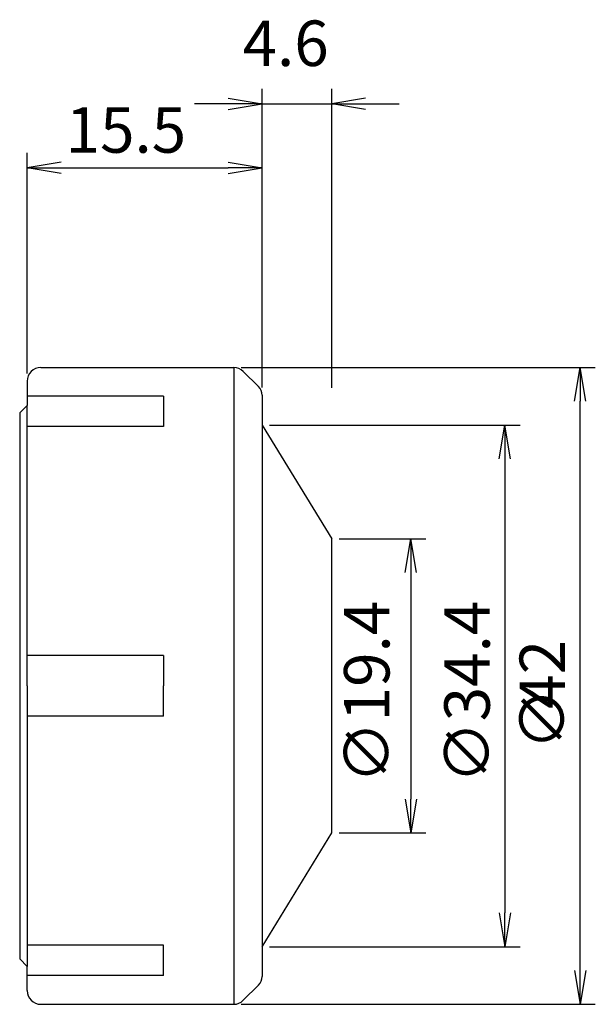
# Model space of a CAD drawing. Extents: x 89 to 127, y -21 to 43.9.
import ezdxf

# ---------------------------------------------------------------- set-up
doc = ezdxf.new("R2010")
doc.units = 0
doc.header["$LTSCALE"] = 10
doc.header["$PDMODE"] = 35
doc.header["$PDSIZE"] = -5
doc.layers.get('0').update_dxf_attribs({"linetype": 'CONTINUOUS'})
doc.layers.get('DEFPOINTS').update_dxf_attribs({"linetype": 'CONTINUOUS'})
for name, color, linetype in [('240', 4, 'CONTINUOUS'), ('241', 211, 'CONTINUOUS'), ('250', 3, 'CONTINUOUS')]:
    doc.layers.add(name, color=color, linetype=linetype)
doc.styles.get("Standard").update_dxf_attribs({"font": 'romans.shx', "bigfont": 'BIGFONT.SHX'})
doc.styles.add('YOKO', font='romans.shx', dxfattribs={"bigfont": 'extfont.shx'})
doc.dimstyles.new('BIGT', dxfattribs={"dimtxt": 3.5, "dimasz": 2.23, "dimexe": 1, "dimexo": 0.5, "dimgap": 1, "dimtad": 3, "dimzin": 9, "dimblk": 'OPEN', "dimcen": 0, "dimclrd": 256, "dimclre": 256, "dimclrt": 40, "dimazin": 3, "dimtfac": 1, "dimtmove": 0, "dimatfit": 3})

# ---------------------------------------------------------------- blocks, each defined once
blk = doc.blocks.new('_OPEN')
at = {"color": 0, "linetype": 'BYBLOCK'}
for p, q in [((-1, 0.167), (0, 0)), ((-1, -0.167), (0, 0)), ((0, 0), (-1, 0))]:
    blk.add_line(p, q, dxfattribs=at)
blk = doc.blocks.new('*X6')
at = {"layer": '250', "color": 40, "linetype": 'CONTINUOUS'}
for s, p in [('42', (125, -1.509)), ('∅', (125, -4.223))]:
    blk.add_text(s, height=3, rotation=90, dxfattribs=at).set_placement(p)
blk = doc.blocks.new('*D1')
at = {"layer": '250', "linetype": 'CONTINUOUS'}
for p, q in [((103.627, 21), (127, 21)), ((126, -18.77), (126, 18.77)), ((103.627, -21), (127, -21))]:
    blk.add_line(p, q, dxfattribs=at)
at = {"layer": 'DEFPOINTS', "color": 0, "linetype": 'CONTINUOUS'}
for p in [(103.127, 21), (126, 21), (103.127, -21)]:
    blk.add_point(p, dxfattribs=at)
at = {"layer": '250', "linetype": 'CONTINUOUS', "xscale": 2.229999999999999, "yscale": 2.229999999999999, "zscale": 2.229999999999999}
for p, rotation in [((126, 21), 90), ((126, -21), 270)]:
    blk.add_blockref('_OPEN', p, dxfattribs=dict(at, rotation=rotation))
at = {"layer": '250', "color": 40, "linetype": 'CONTINUOUS'}
blk.add_blockref('*X6', (0, 0), dxfattribs=at)
blk = doc.blocks.new('*D2')
at = {"layer": '250'}
for p, q in [((89.5, 20.6), (89.5, 35.161)), ((105, 19.669), (105, 35.161)), ((91.73, 34.161), (102.77, 34.161))]:
    blk.add_line(p, q, dxfattribs=at)
at = {"layer": 'DEFPOINTS', "color": 0}
for p in [(105, 34.161), (89.5, 20.1), (105, 19.169)]:
    blk.add_point(p, dxfattribs=at)
at = {"layer": '250', "xscale": 2.229999999999999, "yscale": 2.229999999999999, "zscale": 2.229999999999999, "rotation": 180}
blk.add_blockref('_OPEN', (89.5, 34.161), dxfattribs=at)
at = {"layer": '250', "xscale": 2.229999999999999, "yscale": 2.229999999999999, "zscale": 2.229999999999999}
blk.add_blockref('_OPEN', (105, 34.161), dxfattribs=at)
at = {"layer": '250', "color": 40, "linetype": 'CONTINUOUS'}
blk.add_text('15.5', height=3, dxfattribs=at).set_placement((92.038, 35.161))
blk = doc.blocks.new('*D3')
at = {"layer": '250'}
for p, q in [((105, 19.669), (105, 39.38)), ((109.6, 19.658), (109.6, 39.38)), ((102.77, 38.38), (100.54, 38.38)), ((105, 38.38), (109.6, 38.38)), ((111.83, 38.38), (114.06, 38.38))]:
    blk.add_line(p, q, dxfattribs=at)
at = {"layer": 'DEFPOINTS', "color": 0}
for p in [(109.6, 38.38), (105, 19.169), (109.6, 19.158)]:
    blk.add_point(p, dxfattribs=at)
at = {"layer": '250', "xscale": 2.229999999999999, "yscale": 2.229999999999999, "zscale": 2.229999999999999}
blk.add_blockref('_OPEN', (105, 38.38), dxfattribs=at)
at = {"layer": '250', "xscale": 2.229999999999999, "yscale": 2.229999999999999, "zscale": 2.229999999999999, "rotation": 180}
blk.add_blockref('_OPEN', (109.6, 38.38), dxfattribs=at)
at = {"layer": '250', "color": 40, "linetype": 'CONTINUOUS'}
blk.add_text('4.6', height=3, dxfattribs=at).set_placement((103.719, 40.88))
blk = doc.blocks.new('*D4')
at = {"layer": '250'}
for p, q in [((105.5, 17.2), (122.03, 17.2)), ((121.03, 14.97), (121.03, -14.97)), ((105.5, -17.2), (122.03, -17.2))]:
    blk.add_line(p, q, dxfattribs=at)
at = {"layer": 'DEFPOINTS', "color": 0}
for p in [(105, 17.2), (105, -17.2), (121.03, -17.2)]:
    blk.add_point(p, dxfattribs=at)
at = {"layer": '250', "xscale": 2.229999999999999, "yscale": 2.229999999999999, "zscale": 2.229999999999999}
for p, rotation in [((121.03, 17.2), 90), ((121.03, -17.2), 270)]:
    blk.add_blockref('_OPEN', p, dxfattribs=dict(at, rotation=rotation))
at = {"layer": '250', "color": 40, "linetype": 'CONTINUOUS'}
blk.add_text('∅34.4', height=3, rotation=90, dxfattribs=at).set_placement((120.03, -6.429))
blk = doc.blocks.new('*D5')
at = {"layer": '250'}
for p, q in [((110.1, 9.7), (115.817, 9.7)), ((114.817, 7.47), (114.817, -7.47)), ((110.1, -9.7), (115.817, -9.7))]:
    blk.add_line(p, q, dxfattribs=at)
at = {"layer": 'DEFPOINTS', "color": 0}
for p in [(109.6, 9.7), (109.6, -9.7), (114.817, -9.7)]:
    blk.add_point(p, dxfattribs=at)
at = {"layer": '250', "xscale": 2.229999999999999, "yscale": 2.229999999999999, "zscale": 2.229999999999999}
for p, rotation in [((114.817, 9.7), 90), ((114.817, -9.7), 270)]:
    blk.add_blockref('_OPEN', p, dxfattribs=dict(at, rotation=rotation))
at = {"layer": '250', "color": 40, "linetype": 'CONTINUOUS', "style": 'YOKO'}
blk.add_text('∅19.4', height=3, rotation=90, dxfattribs=at).set_placement((113.411, -6.429))

msp = doc.modelspace()

# ---------------------------------------------------------------- linework, layer by layer
at = {"layer": '240'}
for p, q in [((90.4, 21), (103.127, 21)), ((104.766, 19.734), (103.764, 20.736)), ((89.5, 20.1), (89.5, 18.5)), ((105, 19.169), (105, -19.169)), ((89, 18), (89.5, 18.5)), ((89, 18), (89, -18)), ((89, 18), (89, 16)), ((105, 17.2), (109.6, 9.7)), ((109.6, -9.7), (109.6, 9.7)), ((105, -17.2), (109.6, -9.7)), ((89, -16), (89, -18)), ((89, -18), (89.5, -18.5)), ((89.5, -20.1), (89.5, -18.5)), ((103.764, -20.736), (104.766, -19.734)), ((90.4, -21), (103.127, -21))]:
    msp.add_line(p, q, dxfattribs=at)
for centre, radius, start, end in [((90.4, 20.1), 0.9, 90, 180), ((103.127, 20.1), 0.9, 45, 90), ((104.2, 19.169), 0.8, 0, 45), ((104.2, -19.169), 0.8, 315, 0), ((90.4, -20.1), 0.9, 180, 270), ((103.127, -20.1), 0.9, 270, 315)]:
    msp.add_arc(centre, radius, start, end, dxfattribs=at)
at = {"layer": '241'}
for p, q in [((103.127, 21), (103.127, -21)), ((98.5, 19.104), (89.5, 19.104)), ((98.5, 19.104), (98.5, 17.104)), ((89.5, 0), (89.5, 18.5)), ((98.5, 17.104), (89.5, 17.104)), ((89, 16), (89, -16)), ((98.5, 2), (89.5, 2)), ((98.5, 2), (98.5, 0)), ((89.5, 0), (89.5, -18.5)), ((98.5, -2), (98.5, 0)), ((98.5, -2), (89.5, -2)), ((98.5, -17.104), (89.5, -17.104)), ((98.5, -19.104), (98.5, -17.104)), ((98.5, -19.104), (89.5, -19.104))]:
    msp.add_line(p, q, dxfattribs=at)

# ---------------------------------------------------------------- dimensions: what is measured, and where the dimension line sits
at = {"layer": '250'}
for base, p1, p2, picture, middle in [((109.6, 38.38), (105, 19.169), (109.6, 19.158), '*D3', (107.3, 42.38)), ((105, 34.161), (89.5, 20.1), (105, 19.169), '*D2', (97.25, 36.661))]:
    dim = msp.add_linear_dim(base=base, p1=p1, p2=p2, dimstyle='BIGT', override={"dimtxt": 3, "dimzin": 8, "dimadec": 3, "dimazin": 2, "dimtmove": 2, "dimlwd": -1, "dimlwe": -1}, dxfattribs=at)
    dim.commit()
    dim.dimension.update_dxf_attribs({"geometry": picture, "text_midpoint": middle})
at = {"layer": '250', "linetype": 'CONTINUOUS'}
dim = msp.add_linear_dim(base=(126, 21), p1=(103.127, -21), p2=(103.127, 21), angle=90, text='{\\H3;∅}<>', dimstyle='BIGT', override={"dimtxt": 3, "dimzin": 8}, dxfattribs=at)
dim.commit()
dim.dimension.update_dxf_attribs({"geometry": '*D1', "text_midpoint": (123.5, 0)})
at = {"layer": '250'}
dim = msp.add_linear_dim(base=(121.03, -17.2), p1=(105, 17.2), p2=(105, -17.2), angle=90, text='∅34.4', dimstyle='BIGT', override={"dimtxt": 3, "dimzin": 8, "dimadec": 3, "dimazin": 2, "dimtmove": 2, "dimlwd": -1, "dimlwe": -1}, dxfattribs=at)
dim.commit()
dim.dimension.update_dxf_attribs({"geometry": '*D4', "text_midpoint": (118.53, 0)})
dim = msp.add_linear_dim(base=(114.817, -9.7), p1=(109.6, 9.7), p2=(109.6, -9.7), angle=90, text='∅19.4', dimstyle='BIGT', override={"dimtxt": 3, "dimzin": 8, "dimadec": 3, "dimazin": 2, "dimtmove": 2, "dimlwd": -1, "dimlwe": -1}, dxfattribs=at)
dim.commit()
dim.dimension.update_dxf_attribs({"geometry": '*D5', "text_midpoint": (111.911, 0), "dimtype": 160})

doc.saveas('drawing.dxf')
